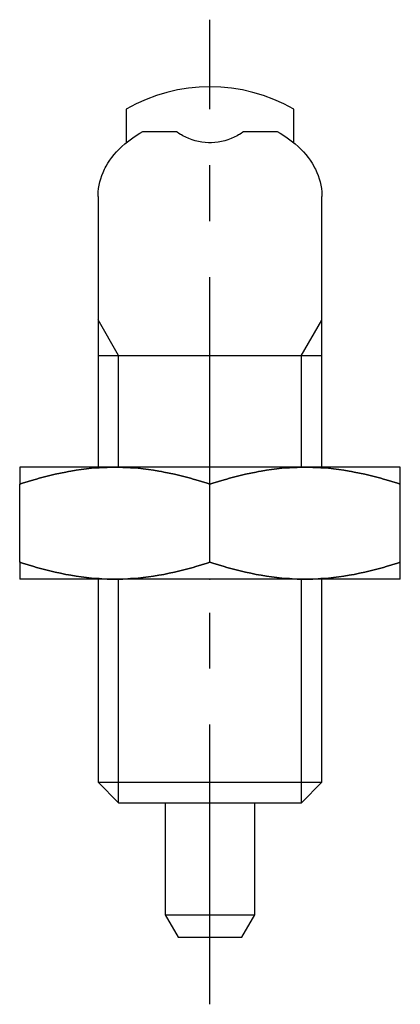
# Model space of a CAD drawing. Extents: x 0 to 178, y 0 to 165.
# Drawn here: x 16 to 33, y 66 to 110 of the extents above; entities that cross this region are included whole.
import ezdxf

# ---------------------------------------------------------------- set-up
doc = ezdxf.new("R2010")
doc.units = 0
doc.header["$LTSCALE"] = 10
doc.header["$MEASUREMENT"] = 0
doc.linetypes.add('CENTER', pattern=[2, 1.25, -0.25, 0.25, -0.25])
doc.layers.get('0').update_dxf_attribs({"linetype": 'CONTINUOUS'})
doc.layers.add('1', color=1, linetype='CENTER')
doc.layers.add('3', color=3, linetype='CONTINUOUS')

msp = doc.modelspace()

# ---------------------------------------------------------------- linework, layer by layer
at = {"color": 0, "linetype": 'Continuous'}
for p, q in [((20.868, 105.794), (20.868, 104.298)), ((28.351, 104.298), (28.351, 105.794)), ((21.609, 104.794), (23.109, 104.794)), ((26.109, 104.794), (27.609, 104.794)), ((19.609, 101.888), (19.609, 89.794)), ((29.609, 89.794), (29.609, 101.888)), ((19.609, 94.794), (29.609, 94.794)), ((33.109, 89.794), (16.109, 89.794)), ((29.609, 89.769), (29.609, 89.794)), ((16.109, 85.554), (16.109, 89.035)), ((24.609, 85.554), (24.609, 89.035)), ((33.109, 85.554), (33.109, 89.035)), ((33.109, 84.794), (16.109, 84.794)), ((19.609, 84.794), (19.609, 75.714)), ((29.609, 84.794), (29.609, 84.82)), ((29.609, 75.714), (29.609, 84.794)), ((19.609, 75.714), (29.609, 75.714)), ((19.609, 75.714), (20.529, 74.794)), ((28.689, 74.794), (29.609, 75.714)), ((20.529, 74.794), (28.689, 74.794)), ((22.609, 74.794), (22.609, 69.794)), ((26.609, 69.794), (26.609, 74.794)), ((22.609, 69.794), (26.609, 69.794)), ((22.609, 69.794), (23.187, 68.794)), ((26.032, 68.794), (26.609, 69.794)), ((23.187, 68.794), (26.032, 68.794))]:
    msp.add_line(p, q, dxfattribs=at)
for points in [[(20.867, 104.298), (20.981, 104.388), (21.221, 104.56), (21.476, 104.719), (21.609, 104.794)], [(23.336, 104.643), (23.297, 104.667), (23.22, 104.716), (23.146, 104.768), (23.109, 104.794)], [(26.109, 104.794), (26.073, 104.768), (25.998, 104.716), (25.922, 104.667), (25.883, 104.643)], [(27.609, 104.794), (27.742, 104.719), (27.998, 104.56), (28.237, 104.388), (28.351, 104.298)], [(19.609, 101.888), (19.61, 101.961), (19.618, 102.108), (19.635, 102.254), (19.646, 102.326), (19.659, 102.399), (19.691, 102.543), (19.732, 102.687), (19.78, 102.829), (19.836, 102.969), (19.9, 103.108), (19.934, 103.177), (19.971, 103.245), (20.05, 103.38), (20.136, 103.512), (20.23, 103.641), (20.331, 103.768), (20.438, 103.892), (20.495, 103.952), (20.553, 104.012), (20.674, 104.129), (20.801, 104.243), (20.867, 104.298)], [(25.883, 104.643), (25.819, 104.607), (25.688, 104.539), (25.551, 104.479), (25.482, 104.452), (25.411, 104.427), (25.268, 104.383), (25.123, 104.348), (24.976, 104.321), (24.829, 104.304), (24.682, 104.295), (24.609, 104.294), (24.537, 104.295), (24.39, 104.304), (24.243, 104.321), (24.096, 104.348), (23.951, 104.383), (23.807, 104.427), (23.737, 104.452), (23.667, 104.479), (23.531, 104.539), (23.4, 104.607), (23.336, 104.643)], [(28.351, 104.298), (28.417, 104.243), (28.545, 104.129), (28.666, 104.012), (28.724, 103.952), (28.78, 103.892), (28.888, 103.768), (28.989, 103.641), (29.082, 103.512), (29.169, 103.38), (29.248, 103.245), (29.284, 103.177), (29.319, 103.108), (29.383, 102.969), (29.439, 102.829), (29.487, 102.687), (29.527, 102.543), (29.56, 102.399), (29.573, 102.326), (29.584, 102.254), (29.6, 102.108), (29.608, 101.961), (29.609, 101.888)], [(16.109, 89.794), (16.109, 89.794), (16.109, 89.789), (16.109, 89.779), (16.109, 89.773), (16.109, 89.765), (16.109, 89.746), (16.109, 89.722), (16.109, 89.694), (16.109, 89.661), (16.109, 89.623), (16.109, 89.603), (16.109, 89.581), (16.109, 89.535), (16.109, 89.484), (16.109, 89.428), (16.109, 89.367), (16.109, 89.302), (16.109, 89.268), (16.109, 89.232), (16.109, 89.157), (16.109, 89.077), (16.109, 89.035)], [(16.109, 89.035), (16.236, 89.077), (16.488, 89.157), (16.736, 89.232), (16.858, 89.268), (16.98, 89.302), (17.222, 89.367), (17.461, 89.428), (17.698, 89.484), (17.933, 89.535), (18.166, 89.581), (18.282, 89.603), (18.398, 89.623), (18.629, 89.661), (18.859, 89.694), (19.089, 89.722), (19.318, 89.746), (19.548, 89.765), (19.663, 89.773), (19.779, 89.779), (20.01, 89.789), (20.242, 89.794), (20.359, 89.794)], [(20.359, 89.794), (20.242, 89.794), (20.01, 89.789), (19.779, 89.779), (19.663, 89.773), (19.548, 89.765), (19.318, 89.746), (19.089, 89.722), (18.859, 89.694), (18.629, 89.661), (18.398, 89.623), (18.282, 89.603), (18.166, 89.581), (17.933, 89.535), (17.698, 89.484), (17.461, 89.428), (17.222, 89.367), (16.98, 89.302), (16.858, 89.268), (16.736, 89.232), (16.488, 89.157), (16.236, 89.077), (16.109, 89.035)], [(20.359, 89.794), (20.476, 89.794), (20.709, 89.789), (20.94, 89.779), (21.055, 89.773), (21.17, 89.765), (21.4, 89.746), (21.63, 89.722), (21.86, 89.694), (22.09, 89.661), (22.321, 89.623), (22.436, 89.603), (22.553, 89.581), (22.786, 89.535), (23.021, 89.484), (23.258, 89.428), (23.497, 89.367), (23.738, 89.302), (23.86, 89.268), (23.983, 89.232), (24.231, 89.157), (24.482, 89.077), (24.609, 89.035)], [(24.609, 89.035), (24.482, 89.077), (24.231, 89.157), (23.983, 89.232), (23.86, 89.268), (23.738, 89.302), (23.497, 89.367), (23.258, 89.428), (23.021, 89.484), (22.786, 89.535), (22.553, 89.581), (22.436, 89.603), (22.321, 89.623), (22.09, 89.661), (21.86, 89.694), (21.63, 89.722), (21.4, 89.746), (21.17, 89.765), (21.055, 89.773), (20.94, 89.779), (20.709, 89.789), (20.476, 89.794), (20.359, 89.794)], [(24.609, 89.035), (24.736, 89.077), (24.988, 89.157), (25.236, 89.232), (25.358, 89.268), (25.48, 89.302), (25.722, 89.367), (25.961, 89.428), (26.198, 89.484), (26.433, 89.535), (26.666, 89.581), (26.782, 89.603), (26.898, 89.623), (27.129, 89.661), (27.359, 89.694), (27.589, 89.722), (27.818, 89.746), (28.048, 89.765), (28.163, 89.773), (28.279, 89.779), (28.51, 89.789), (28.742, 89.794), (28.859, 89.794)], [(28.859, 89.794), (28.742, 89.794), (28.51, 89.789), (28.279, 89.779), (28.163, 89.773), (28.048, 89.765), (27.818, 89.746), (27.589, 89.722), (27.359, 89.694), (27.129, 89.661), (26.898, 89.623), (26.782, 89.603), (26.666, 89.581), (26.433, 89.535), (26.198, 89.484), (25.961, 89.428), (25.722, 89.367), (25.48, 89.302), (25.358, 89.268), (25.236, 89.232), (24.988, 89.157), (24.736, 89.077), (24.609, 89.035)], [(28.859, 89.794), (28.976, 89.794), (29.209, 89.789), (29.44, 89.779), (29.555, 89.773), (29.67, 89.765), (29.9, 89.746), (30.13, 89.722), (30.36, 89.694), (30.59, 89.661), (30.821, 89.623), (30.936, 89.603), (31.053, 89.581), (31.286, 89.535), (31.521, 89.484), (31.758, 89.428), (31.997, 89.367), (32.238, 89.302), (32.36, 89.268), (32.483, 89.232), (32.731, 89.157), (32.982, 89.077), (33.109, 89.035)], [(33.109, 89.035), (32.982, 89.077), (32.731, 89.157), (32.483, 89.232), (32.36, 89.268), (32.238, 89.302), (31.997, 89.367), (31.758, 89.428), (31.521, 89.484), (31.286, 89.535), (31.053, 89.581), (30.936, 89.603), (30.821, 89.623), (30.59, 89.661), (30.36, 89.694), (30.13, 89.722), (29.9, 89.746), (29.67, 89.765), (29.555, 89.773), (29.44, 89.779), (29.209, 89.789), (28.976, 89.794), (28.859, 89.794)], [(33.109, 89.035), (33.109, 89.077), (33.109, 89.157), (33.109, 89.232), (33.109, 89.268), (33.109, 89.302), (33.109, 89.367), (33.109, 89.428), (33.109, 89.484), (33.109, 89.535), (33.109, 89.581), (33.109, 89.603), (33.109, 89.623), (33.109, 89.661), (33.109, 89.694), (33.109, 89.722), (33.109, 89.746), (33.109, 89.765), (33.109, 89.773), (33.109, 89.779), (33.109, 89.789), (33.109, 89.794), (33.109, 89.794)], [(16.109, 85.554), (16.109, 85.512), (16.109, 85.432), (16.109, 85.357), (16.109, 85.321), (16.109, 85.287), (16.109, 85.222), (16.109, 85.161), (16.109, 85.105), (16.109, 85.054), (16.109, 85.008), (16.109, 84.986), (16.109, 84.966), (16.109, 84.928), (16.109, 84.895), (16.109, 84.867), (16.109, 84.843), (16.109, 84.824), (16.109, 84.816), (16.109, 84.81), (16.109, 84.8), (16.109, 84.795), (16.109, 84.794)], [(20.359, 84.794), (20.242, 84.795), (20.01, 84.8), (19.779, 84.81), (19.663, 84.816), (19.548, 84.824), (19.318, 84.843), (19.089, 84.867), (18.859, 84.895), (18.629, 84.928), (18.398, 84.966), (18.282, 84.986), (18.166, 85.008), (17.933, 85.054), (17.698, 85.105), (17.461, 85.161), (17.222, 85.222), (16.98, 85.287), (16.858, 85.321), (16.736, 85.357), (16.488, 85.432), (16.236, 85.512), (16.109, 85.554)], [(16.109, 85.554), (16.236, 85.512), (16.488, 85.432), (16.736, 85.357), (16.858, 85.321), (16.98, 85.287), (17.222, 85.222), (17.461, 85.161), (17.698, 85.105), (17.933, 85.054), (18.166, 85.008), (18.282, 84.986), (18.398, 84.966), (18.629, 84.928), (18.859, 84.895), (19.089, 84.867), (19.318, 84.843), (19.548, 84.824), (19.663, 84.816), (19.779, 84.81), (20.01, 84.8), (20.242, 84.795), (20.359, 84.794)], [(24.609, 85.554), (24.482, 85.512), (24.231, 85.432), (23.983, 85.357), (23.86, 85.321), (23.738, 85.287), (23.497, 85.222), (23.258, 85.161), (23.021, 85.105), (22.786, 85.054), (22.553, 85.008), (22.436, 84.986), (22.321, 84.966), (22.09, 84.928), (21.86, 84.895), (21.63, 84.867), (21.4, 84.843), (21.17, 84.824), (21.055, 84.816), (20.94, 84.81), (20.709, 84.8), (20.476, 84.795), (20.359, 84.794)], [(20.359, 84.794), (20.476, 84.795), (20.709, 84.8), (20.94, 84.81), (21.055, 84.816), (21.17, 84.824), (21.4, 84.843), (21.63, 84.867), (21.86, 84.895), (22.09, 84.928), (22.321, 84.966), (22.436, 84.986), (22.553, 85.008), (22.786, 85.054), (23.021, 85.105), (23.258, 85.161), (23.497, 85.222), (23.738, 85.287), (23.86, 85.321), (23.983, 85.357), (24.231, 85.432), (24.482, 85.512), (24.609, 85.554)], [(28.859, 84.794), (28.742, 84.795), (28.51, 84.8), (28.279, 84.81), (28.163, 84.816), (28.048, 84.824), (27.818, 84.843), (27.589, 84.867), (27.359, 84.895), (27.129, 84.928), (26.898, 84.966), (26.782, 84.986), (26.666, 85.008), (26.433, 85.054), (26.198, 85.105), (25.961, 85.161), (25.722, 85.222), (25.48, 85.287), (25.358, 85.321), (25.236, 85.357), (24.988, 85.432), (24.736, 85.512), (24.609, 85.554)], [(24.609, 85.554), (24.736, 85.512), (24.988, 85.432), (25.236, 85.357), (25.358, 85.321), (25.48, 85.287), (25.722, 85.222), (25.961, 85.161), (26.198, 85.105), (26.433, 85.054), (26.666, 85.008), (26.782, 84.986), (26.898, 84.966), (27.129, 84.928), (27.359, 84.895), (27.589, 84.867), (27.818, 84.843), (28.048, 84.824), (28.163, 84.816), (28.279, 84.81), (28.51, 84.8), (28.742, 84.795), (28.859, 84.794)], [(33.109, 85.554), (32.982, 85.512), (32.731, 85.432), (32.483, 85.357), (32.36, 85.321), (32.238, 85.287), (31.997, 85.222), (31.758, 85.161), (31.521, 85.105), (31.286, 85.054), (31.053, 85.008), (30.936, 84.986), (30.821, 84.966), (30.59, 84.928), (30.36, 84.895), (30.13, 84.867), (29.9, 84.843), (29.67, 84.824), (29.555, 84.816), (29.44, 84.81), (29.209, 84.8), (28.976, 84.795), (28.859, 84.794)], [(28.859, 84.794), (28.976, 84.795), (29.209, 84.8), (29.44, 84.81), (29.555, 84.816), (29.67, 84.824), (29.9, 84.843), (30.13, 84.867), (30.36, 84.895), (30.59, 84.928), (30.821, 84.966), (30.936, 84.986), (31.053, 85.008), (31.286, 85.054), (31.521, 85.105), (31.758, 85.161), (31.997, 85.222), (32.238, 85.287), (32.36, 85.321), (32.483, 85.357), (32.731, 85.432), (32.982, 85.512), (33.109, 85.554)], [(33.109, 84.794), (33.109, 84.795), (33.109, 84.8), (33.109, 84.81), (33.109, 84.816), (33.109, 84.824), (33.109, 84.843), (33.109, 84.867), (33.109, 84.895), (33.109, 84.928), (33.109, 84.966), (33.109, 84.986), (33.109, 85.008), (33.109, 85.054), (33.109, 85.105), (33.109, 85.161), (33.109, 85.222), (33.109, 85.287), (33.109, 85.321), (33.109, 85.357), (33.109, 85.432), (33.109, 85.512), (33.109, 85.554)]]:
    msp.add_lwpolyline(points, dxfattribs=at)
msp.add_arc((24.609, 99.294), 7.5, 60.0736, 119.9264, dxfattribs=at)
at = {"color": 0, "extrusion": (1, 0, -6.12303e-17)}
msp.add_point((24.609, 84.794), dxfattribs=at)
at = {"color": 0, "extrusion": (-1, 0, 6.12303e-17)}
for p in [(24.609, 84.794), (24.609, 74.794), (24.609, 74.794), (24.609, 74.794)]:
    msp.add_point(p, dxfattribs=at)
at = {"layer": '1'}
msp.add_line((24.609, 65.794), (24.609, 109.794), dxfattribs=at)
at = {"layer": '3'}
for p, q in [((20.529, 94.794), (19.609, 96.388)), ((28.682, 94.766), (29.609, 96.373)), ((20.529, 89.794), (20.529, 94.794)), ((28.689, 89.794), (28.689, 94.794)), ((20.529, 74.794), (20.529, 84.794)), ((28.689, 74.794), (28.689, 84.794))]:
    msp.add_line(p, q, dxfattribs=at)

doc.saveas('drawing.dxf')
